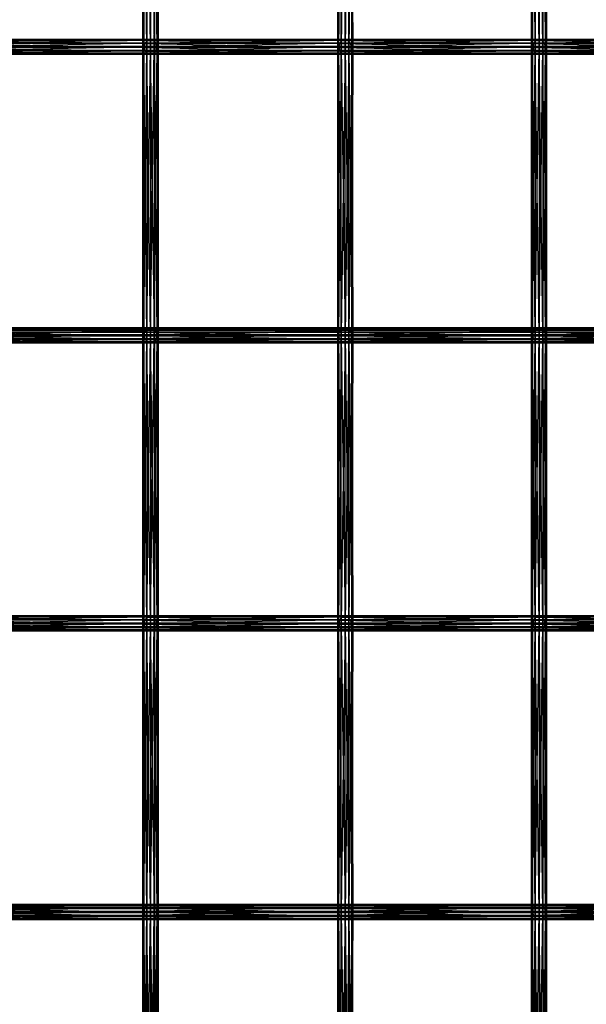
# Model space of a CAD drawing. Units: millimetres. Extents: x -298 to 2507, y -1378 to 2396.
# Drawn here: x 1258 to 1408, y -445 to -186 of the extents above; entities that cross this region are included whole.
import ezdxf

# ---------------------------------------------------------------- set-up
doc = ezdxf.new("R2010")
doc.units = ezdxf.units.MM
doc.header["$MEASUREMENT"] = 0

# ---------------------------------------------------------------- blocks, each defined once
blk = doc.blocks.new('New Object 1(26)')
at = {"linetype": 'Continuous', "ltscale": 1000}
for p, q in [((226.16, -762.16), (225.89, -686.31)), ((225.89, -762.16), (225.89, -686.31)), ((225.89, -762.16), (226.15, -686.31)), ((226.15, -686.31), (226.15, -762.16)), ((226.15, -762.16), (226.88, -686.31)), ((226.16, -686.31), (226.16, -762.16)), ((226.89, -762.16), (226.16, -686.31)), ((226.88, -686.31), (226.88, -762.16)), ((226.88, -762.16), (227.88, -686.31)), ((226.89, -686.31), (226.89, -762.16)), ((227.89, -762.16), (226.89, -686.31)), ((227.88, -686.31), (227.88, -762.16)), ((227.88, -762.16), (228.88, -686.31)), ((227.89, -686.31), (227.89, -762.16)), ((228.89, -762.16), (227.89, -686.31)), ((228.88, -686.31), (228.88, -762.16)), ((228.88, -762.16), (229.62, -686.31)), ((228.89, -686.31), (228.89, -762.16)), ((229.62, -762.16), (228.89, -686.31)), ((229.62, -686.31), (229.62, -762.16)), ((229.89, -762.16), (229.62, -686.31)), ((229.62, -686.31), (229.62, -762.16)), ((229.62, -762.16), (229.89, -686.31)), ((229.89, -686.31), (229.89, -762.16)), ((277.37, -686.31), (277.1, -762.16)), ((277.1, -686.31), (277.1, -762.16)), ((277.1, -686.31), (277.36, -762.16)), ((277.36, -762.16), (277.36, -686.31)), ((277.36, -686.31), (278.09, -762.16)), ((277.37, -762.16), (277.37, -686.31)), ((278.1, -686.31), (277.37, -762.16)), ((278.09, -762.16), (278.09, -686.31)), ((278.09, -686.31), (279.09, -762.16)), ((278.1, -762.16), (278.1, -686.31)), ((279.1, -686.31), (278.1, -762.16)), ((279.09, -762.16), (279.09, -686.31)), ((279.09, -686.31), (280.09, -762.16)), ((279.1, -762.16), (279.1, -686.31)), ((280.1, -686.31), (279.1, -762.16)), ((280.09, -762.16), (280.09, -686.31)), ((280.09, -686.31), (280.83, -762.16)), ((280.1, -762.16), (280.1, -686.31)), ((280.83, -686.31), (280.1, -762.16)), ((280.83, -762.16), (280.83, -686.31)), ((281.1, -686.31), (280.83, -762.16)), ((280.83, -762.16), (280.83, -686.31)), ((280.83, -686.31), (281.1, -762.16)), ((281.1, -762.16), (281.1, -686.31)), ((328.4, -762.16), (328.13, -686.31)), ((328.13, -762.16), (328.13, -686.31)), ((328.13, -762.16), (328.4, -686.31)), ((328.4, -686.31), (328.4, -762.16)), ((329.15, -762.16), (328.4, -686.31)), ((328.4, -686.31), (328.4, -762.16)), ((328.4, -762.16), (329.14, -686.31)), ((329.14, -686.31), (329.14, -762.16)), ((329.14, -762.16), (330.14, -686.31)), ((329.15, -686.31), (329.15, -762.16)), ((330.15, -762.16), (329.15, -686.31)), ((330.14, -686.31), (330.14, -762.16)), ((330.14, -762.16), (331.14, -686.31)), ((330.15, -686.31), (330.15, -762.16)), ((331.15, -762.16), (330.15, -686.31)), ((331.14, -686.31), (331.14, -762.16)), ((331.14, -762.16), (331.87, -686.31)), ((331.15, -686.31), (331.15, -762.16)), ((331.88, -762.16), (331.15, -686.31)), ((331.87, -686.31), (331.87, -762.16)), ((331.87, -762.16), (332.14, -686.31)), ((331.88, -686.31), (331.88, -762.16)), ((332.14, -762.16), (331.88, -686.31)), ((332.14, -686.31), (332.14, -762.16)), ((226.4, -761.27), (175.07, -761.27)), ((175.07, -761.27), (226.24, -762.3)), ((226.97, -760.49), (175.63, -760.49)), ((175.63, -760.49), (226.4, -761.27)), ((227.78, -760.16), (176.44, -760.16)), ((176.44, -760.16), (226.97, -760.49)), ((177.28, -760.36), (227.78, -760.16)), ((228.62, -760.36), (177.28, -760.36)), ((177.93, -761.05), (228.62, -760.36)), ((177.93, -761.05), (229.26, -761.05)), ((178.2, -762.03), (229.26, -761.05)), ((226.4, -761.27), (226.24, -762.3)), ((226.97, -760.49), (226.4, -761.27)), ((277.61, -761.27), (226.4, -761.27)), ((226.4, -761.27), (277.44, -762.3)), ((227.78, -760.16), (226.97, -760.49)), ((278.18, -760.49), (226.97, -760.49)), ((226.97, -760.49), (277.61, -761.27)), ((278.99, -760.16), (227.78, -760.16)), ((227.78, -760.16), (278.18, -760.49)), ((228.62, -760.36), (227.78, -760.16)), ((228.62, -760.36), (278.99, -760.16)), ((279.83, -760.36), (228.62, -760.36)), ((229.26, -761.05), (228.62, -760.36)), ((229.26, -761.05), (279.83, -760.36)), ((229.54, -762.03), (229.26, -761.05)), ((229.26, -761.05), (280.47, -761.05)), ((229.54, -762.03), (280.47, -761.05)), ((277.61, -761.27), (277.44, -762.3)), ((278.18, -760.49), (277.61, -761.27)), ((328.66, -761.27), (277.61, -761.27)), ((277.61, -761.27), (328.49, -762.3)), ((278.99, -760.16), (278.18, -760.49)), ((329.22, -760.49), (278.18, -760.49)), ((278.18, -760.49), (328.66, -761.27)), ((330.03, -760.16), (278.99, -760.16)), ((278.99, -760.16), (329.22, -760.49)), ((279.83, -760.36), (278.99, -760.16)), ((279.83, -760.36), (330.03, -760.16)), ((330.88, -760.36), (279.83, -760.36)), ((280.47, -761.05), (279.83, -760.36)), ((280.47, -761.05), (330.88, -760.36)), ((280.75, -762.03), (280.47, -761.05)), ((280.47, -761.05), (331.52, -761.05)), ((280.75, -762.03), (331.52, -761.05)), ((328.66, -761.27), (328.49, -762.3)), ((329.22, -760.49), (328.66, -761.27)), ((379.51, -761.27), (328.66, -761.27)), ((328.66, -761.27), (379.34, -762.3)), ((330.03, -760.16), (329.22, -760.49)), ((380.08, -760.49), (329.22, -760.49)), ((329.22, -760.49), (379.51, -761.27)), ((380.89, -760.16), (330.03, -760.16)), ((330.03, -760.16), (380.08, -760.49)), ((330.88, -760.36), (330.03, -760.16)), ((330.88, -760.36), (380.89, -760.16)), ((381.73, -760.36), (330.88, -760.36)), ((331.52, -761.05), (330.88, -760.36)), ((331.52, -761.05), (381.73, -760.36)), ((331.8, -762.03), (331.52, -761.05)), ((331.52, -761.05), (382.37, -761.05)), ((331.8, -762.03), (382.37, -761.05)), ((226.24, -762.3), (174.9, -762.3)), ((174.9, -762.3), (226.51, -763.28)), ((226.51, -763.28), (175.18, -763.28)), ((175.18, -763.28), (227.16, -763.96)), ((227.16, -763.96), (175.82, -763.96)), ((175.82, -763.96), (227.99, -764.16)), ((176.66, -764.16), (228.8, -763.83)), ((227.99, -764.16), (176.66, -764.16)), ((177.47, -763.83), (229.37, -763.05)), ((228.8, -763.83), (177.47, -763.83)), ((178.03, -763.05), (229.54, -762.03)), ((229.37, -763.05), (178.03, -763.05)), ((229.54, -762.03), (178.2, -762.03)), ((226.16, -762.16), (225.89, -762.16)), ((225.89, -762.16), (226.15, -762.16)), ((226.16, -838.02), (225.89, -762.16)), ((225.89, -838.02), (225.89, -762.16)), ((225.89, -838.02), (226.15, -762.16)), ((226.15, -762.16), (226.88, -762.16)), ((226.15, -762.16), (226.15, -838.02)), ((226.15, -838.02), (226.88, -762.16)), ((226.89, -762.16), (226.16, -762.16)), ((226.16, -762.16), (226.16, -838.02)), ((226.89, -838.02), (226.16, -762.16)), ((277.44, -762.3), (226.24, -762.3)), ((226.24, -762.3), (277.72, -763.28)), ((226.24, -762.3), (226.51, -763.28)), ((277.72, -763.28), (226.51, -763.28)), ((226.51, -763.28), (278.36, -763.96)), ((226.51, -763.28), (227.16, -763.96)), ((226.88, -762.16), (227.88, -762.16)), ((226.88, -762.16), (226.88, -838.02)), ((226.88, -838.02), (227.88, -762.16)), ((227.89, -762.16), (226.89, -762.16)), ((226.89, -762.16), (226.89, -838.02)), ((227.89, -838.02), (226.89, -762.16)), ((278.36, -763.96), (227.16, -763.96)), ((227.16, -763.96), (279.2, -764.16)), ((227.16, -763.96), (227.99, -764.16)), ((227.88, -762.16), (228.88, -762.16)), ((227.88, -762.16), (227.88, -838.02)), ((227.88, -838.02), (228.88, -762.16)), ((228.89, -762.16), (227.89, -762.16)), ((227.89, -762.16), (227.89, -838.02)), ((228.89, -838.02), (227.89, -762.16)), ((227.99, -764.16), (280.01, -763.83)), ((227.99, -764.16), (228.8, -763.83)), ((279.2, -764.16), (227.99, -764.16)), ((228.8, -763.83), (280.58, -763.05)), ((228.8, -763.83), (229.37, -763.05)), ((280.01, -763.83), (228.8, -763.83)), ((228.88, -762.16), (229.62, -762.16)), ((228.88, -762.16), (228.88, -838.02)), ((228.88, -838.02), (229.62, -762.16)), ((229.62, -762.16), (228.89, -762.16)), ((228.89, -762.16), (228.89, -838.02)), ((229.62, -838.02), (228.89, -762.16)), ((229.37, -763.05), (280.75, -762.03)), ((229.37, -763.05), (229.54, -762.03)), ((280.58, -763.05), (229.37, -763.05)), ((280.75, -762.03), (229.54, -762.03)), ((229.89, -762.16), (229.62, -762.16)), ((229.62, -762.16), (229.89, -762.16)), ((229.62, -762.16), (229.62, -838.02)), ((229.89, -838.02), (229.62, -762.16)), ((229.62, -762.16), (229.62, -838.02)), ((229.62, -838.02), (229.89, -762.16)), ((229.89, -762.16), (229.89, -838.02)), ((277.37, -762.16), (277.1, -838.02)), ((277.37, -762.16), (277.1, -762.16)), ((277.1, -762.16), (277.1, -838.02)), ((277.1, -762.16), (277.36, -838.02)), ((277.1, -762.16), (277.36, -762.16)), ((277.36, -838.02), (277.36, -762.16)), ((277.36, -762.16), (278.09, -838.02)), ((277.36, -762.16), (278.09, -762.16)), ((277.37, -838.02), (277.37, -762.16)), ((278.1, -762.16), (277.37, -838.02)), ((278.1, -762.16), (277.37, -762.16)), ((328.49, -762.3), (277.44, -762.3)), ((277.44, -762.3), (328.77, -763.28)), ((277.44, -762.3), (277.72, -763.28)), ((328.77, -763.28), (277.72, -763.28)), ((277.72, -763.28), (329.41, -763.96)), ((277.72, -763.28), (278.36, -763.96)), ((278.09, -838.02), (278.09, -762.16)), ((278.09, -762.16), (279.09, -838.02)), ((278.09, -762.16), (279.09, -762.16)), ((278.1, -838.02), (278.1, -762.16)), ((279.1, -762.16), (278.1, -838.02)), ((279.1, -762.16), (278.1, -762.16)), ((329.41, -763.96), (278.36, -763.96)), ((278.36, -763.96), (330.25, -764.16)), ((278.36, -763.96), (279.2, -764.16)), ((279.09, -838.02), (279.09, -762.16)), ((279.09, -762.16), (280.09, -838.02)), ((279.09, -762.16), (280.09, -762.16)), ((279.1, -838.02), (279.1, -762.16)), ((280.1, -762.16), (279.1, -838.02)), ((280.1, -762.16), (279.1, -762.16)), ((279.2, -764.16), (331.06, -763.83)), ((279.2, -764.16), (280.01, -763.83)), ((330.25, -764.16), (279.2, -764.16)), ((280.01, -763.83), (331.63, -763.05)), ((280.01, -763.83), (280.58, -763.05)), ((331.06, -763.83), (280.01, -763.83)), ((280.09, -838.02), (280.09, -762.16)), ((280.09, -762.16), (280.83, -838.02)), ((280.09, -762.16), (280.83, -762.16)), ((280.1, -838.02), (280.1, -762.16)), ((280.83, -762.16), (280.1, -838.02)), ((280.83, -762.16), (280.1, -762.16)), ((280.58, -763.05), (331.8, -762.03)), ((280.58, -763.05), (280.75, -762.03)), ((331.63, -763.05), (280.58, -763.05)), ((331.8, -762.03), (280.75, -762.03)), ((280.83, -838.02), (280.83, -762.16)), ((281.1, -762.16), (280.83, -838.02)), ((281.1, -762.16), (280.83, -762.16)), ((280.83, -838.02), (280.83, -762.16)), ((280.83, -762.16), (281.1, -838.02)), ((280.83, -762.16), (281.1, -762.16)), ((281.1, -838.02), (281.1, -762.16)), ((328.4, -762.16), (328.13, -762.16)), ((328.13, -762.16), (328.4, -762.16)), ((328.4, -838.02), (328.13, -762.16)), ((328.13, -838.02), (328.13, -762.16)), ((328.13, -838.02), (328.4, -762.16)), ((329.15, -762.16), (328.4, -762.16)), ((328.4, -762.16), (329.14, -762.16)), ((328.4, -762.16), (328.4, -838.02)), ((329.15, -838.02), (328.4, -762.16)), ((328.4, -762.16), (328.4, -838.02)), ((328.4, -838.02), (329.14, -762.16)), ((379.34, -762.3), (328.49, -762.3)), ((328.49, -762.3), (379.62, -763.28)), ((328.49, -762.3), (328.77, -763.28)), ((379.62, -763.28), (328.77, -763.28)), ((328.77, -763.28), (380.26, -763.96)), ((328.77, -763.28), (329.41, -763.96)), ((329.14, -762.16), (330.14, -762.16)), ((329.14, -762.16), (329.14, -838.02)), ((329.14, -838.02), (330.14, -762.16)), ((330.15, -762.16), (329.15, -762.16)), ((329.15, -762.16), (329.15, -838.02)), ((330.15, -838.02), (329.15, -762.16)), ((380.26, -763.96), (329.41, -763.96)), ((329.41, -763.96), (381.11, -764.16)), ((329.41, -763.96), (330.25, -764.16)), ((330.14, -762.16), (331.14, -762.16)), ((330.14, -762.16), (330.14, -838.02)), ((330.14, -838.02), (331.14, -762.16)), ((331.15, -762.16), (330.15, -762.16)), ((330.15, -762.16), (330.15, -838.02)), ((331.15, -838.02), (330.15, -762.16)), ((330.25, -764.16), (381.92, -763.83)), ((330.25, -764.16), (331.06, -763.83)), ((381.11, -764.16), (330.25, -764.16)), ((331.06, -763.83), (382.48, -763.05)), ((331.06, -763.83), (331.63, -763.05)), ((381.92, -763.83), (331.06, -763.83)), ((331.14, -762.16), (331.87, -762.16)), ((331.14, -762.16), (331.14, -838.02)), ((331.14, -838.02), (331.87, -762.16)), ((331.88, -762.16), (331.15, -762.16)), ((331.15, -762.16), (331.15, -838.02)), ((331.88, -838.02), (331.15, -762.16)), ((331.63, -763.05), (382.65, -762.03)), ((331.63, -763.05), (331.8, -762.03)), ((382.48, -763.05), (331.63, -763.05)), ((382.65, -762.03), (331.8, -762.03)), ((331.87, -762.16), (332.14, -762.16)), ((331.87, -762.16), (331.87, -838.02)), ((331.87, -838.02), (332.14, -762.16)), ((332.14, -762.16), (331.88, -762.16)), ((331.88, -762.16), (331.88, -838.02)), ((332.14, -838.02), (331.88, -762.16)), ((332.14, -762.16), (332.14, -838.02)), ((175.61, -836.38), (226.94, -836.38)), ((226.39, -837.17), (175.61, -836.38)), ((176.41, -836.01), (227.75, -836.01)), ((226.94, -836.38), (176.41, -836.01)), ((227.75, -836.01), (177.25, -836.2)), ((177.25, -836.2), (228.59, -836.2)), ((228.59, -836.2), (177.91, -836.87)), ((226.39, -837.17), (226.94, -836.38)), ((226.94, -836.38), (227.75, -836.01)), ((226.94, -836.38), (278.15, -836.38)), ((277.6, -837.17), (226.94, -836.38)), ((227.75, -836.01), (228.59, -836.2)), ((227.75, -836.01), (278.95, -836.01)), ((278.15, -836.38), (227.75, -836.01)), ((278.95, -836.01), (228.59, -836.2)), ((228.59, -836.2), (229.24, -836.87)), ((228.59, -836.2), (279.8, -836.2)), ((279.8, -836.2), (229.24, -836.87)), ((277.6, -837.17), (278.15, -836.38)), ((278.15, -836.38), (278.95, -836.01)), ((278.15, -836.38), (329.2, -836.38)), ((328.65, -837.17), (278.15, -836.38)), ((278.95, -836.01), (279.8, -836.2)), ((278.95, -836.01), (330, -836.01)), ((329.2, -836.38), (278.95, -836.01)), ((330, -836.01), (279.8, -836.2)), ((279.8, -836.2), (280.45, -836.87)), ((279.8, -836.2), (330.85, -836.2)), ((330.85, -836.2), (280.45, -836.87)), ((328.65, -837.17), (329.2, -836.38)), ((329.2, -836.38), (330, -836.01)), ((329.2, -836.38), (380.05, -836.38)), ((379.5, -837.17), (329.2, -836.38)), ((330, -836.01), (330.85, -836.2)), ((330, -836.01), (380.86, -836.01)), ((380.05, -836.38), (330, -836.01)), ((380.86, -836.01), (330.85, -836.2)), ((330.85, -836.2), (331.5, -836.87)), ((330.85, -836.2), (381.7, -836.2)), ((381.7, -836.2), (331.5, -836.87)), ((174.91, -838.19), (226.24, -838.19)), ((226.53, -839.16), (174.91, -838.19)), ((175.06, -837.17), (226.39, -837.17)), ((226.24, -838.19), (175.06, -837.17)), ((175.2, -839.16), (226.53, -839.16)), ((227.19, -839.83), (175.2, -839.16)), ((229.38, -838.87), (177.5, -839.66)), ((229.24, -836.87), (177.91, -836.87)), ((229.53, -837.85), (178.05, -838.87)), ((178.05, -838.87), (229.38, -838.87)), ((229.24, -836.87), (178.2, -837.85)), ((178.2, -837.85), (229.53, -837.85)), ((226.16, -838.02), (225.89, -838.02)), ((225.89, -838.02), (226.15, -838.02)), ((226.16, -913.87), (225.89, -838.02)), ((225.89, -913.87), (225.89, -838.02)), ((225.89, -913.87), (226.15, -838.02)), ((226.15, -838.02), (226.88, -838.02)), ((226.15, -838.02), (226.15, -913.87)), ((226.15, -913.87), (226.88, -838.02)), ((226.89, -838.02), (226.16, -838.02)), ((226.16, -838.02), (226.16, -913.87)), ((226.89, -913.87), (226.16, -838.02)), ((226.24, -838.19), (226.39, -837.17)), ((226.53, -839.16), (226.24, -838.19)), ((226.24, -838.19), (277.45, -838.19)), ((277.74, -839.16), (226.24, -838.19)), ((226.39, -837.17), (277.6, -837.17)), ((277.45, -838.19), (226.39, -837.17)), ((227.19, -839.83), (226.53, -839.16)), ((226.53, -839.16), (277.74, -839.16)), ((278.39, -839.83), (226.53, -839.16)), ((226.88, -838.02), (227.88, -838.02)), ((226.88, -838.02), (226.88, -913.87)), ((226.88, -913.87), (227.88, -838.02)), ((227.89, -838.02), (226.89, -838.02)), ((226.89, -838.02), (226.89, -913.87)), ((227.89, -913.87), (226.89, -838.02)), ((227.88, -838.02), (228.88, -838.02)), ((227.88, -838.02), (227.88, -913.87)), ((227.88, -913.87), (228.88, -838.02)), ((228.89, -838.02), (227.89, -838.02)), ((227.89, -838.02), (227.89, -913.87)), ((228.89, -913.87), (227.89, -838.02)), ((229.38, -838.87), (228.83, -839.66)), ((280.59, -838.87), (228.83, -839.66)), ((228.88, -838.02), (229.62, -838.02)), ((228.88, -838.02), (228.88, -913.87)), ((228.88, -913.87), (229.62, -838.02)), ((229.62, -838.02), (228.89, -838.02)), ((228.89, -838.02), (228.89, -913.87)), ((229.62, -913.87), (228.89, -838.02)), ((229.24, -836.87), (229.53, -837.85)), ((280.45, -836.87), (229.24, -836.87)), ((229.53, -837.85), (229.38, -838.87)), ((280.74, -837.85), (229.38, -838.87)), ((229.38, -838.87), (280.59, -838.87)), ((280.45, -836.87), (229.53, -837.85)), ((229.53, -837.85), (280.74, -837.85)), ((229.89, -838.02), (229.62, -838.02)), ((229.62, -838.02), (229.89, -838.02)), ((229.62, -838.02), (229.62, -913.87)), ((229.89, -913.87), (229.62, -838.02)), ((229.62, -838.02), (229.62, -913.87)), ((229.62, -913.87), (229.89, -838.02)), ((229.89, -838.02), (229.89, -913.87)), ((277.37, -838.02), (277.1, -913.87)), ((277.37, -838.02), (277.1, -838.02)), ((277.1, -838.02), (277.1, -913.87)), ((277.1, -838.02), (277.36, -913.87)), ((277.1, -838.02), (277.36, -838.02)), ((277.36, -913.87), (277.36, -838.02)), ((277.36, -838.02), (278.09, -913.87)), ((277.36, -838.02), (278.09, -838.02)), ((277.37, -913.87), (277.37, -838.02)), ((278.1, -838.02), (277.37, -913.87)), ((278.1, -838.02), (277.37, -838.02)), ((277.45, -838.19), (277.6, -837.17)), ((277.74, -839.16), (277.45, -838.19)), ((277.45, -838.19), (328.49, -838.19)), ((328.79, -839.16), (277.45, -838.19)), ((277.6, -837.17), (328.65, -837.17)), ((328.49, -838.19), (277.6, -837.17)), ((278.39, -839.83), (277.74, -839.16)), ((277.74, -839.16), (328.79, -839.16)), ((329.44, -839.83), (277.74, -839.16)), ((278.09, -913.87), (278.09, -838.02)), ((278.09, -838.02), (279.09, -913.87)), ((278.09, -838.02), (279.09, -838.02)), ((278.1, -913.87), (278.1, -838.02)), ((279.1, -838.02), (278.1, -913.87)), ((279.1, -838.02), (278.1, -838.02)), ((279.09, -913.87), (279.09, -838.02)), ((279.09, -838.02), (280.09, -913.87)), ((279.09, -838.02), (280.09, -838.02)), ((279.1, -913.87), (279.1, -838.02)), ((280.1, -838.02), (279.1, -913.87)), ((280.1, -838.02), (279.1, -838.02)), ((280.59, -838.87), (280.04, -839.66)), ((331.64, -838.87), (280.04, -839.66)), ((280.09, -913.87), (280.09, -838.02)), ((280.09, -838.02), (280.83, -913.87)), ((280.09, -838.02), (280.83, -838.02)), ((280.1, -913.87), (280.1, -838.02)), ((280.83, -838.02), (280.1, -913.87)), ((280.83, -838.02), (280.1, -838.02)), ((280.45, -836.87), (280.74, -837.85)), ((331.5, -836.87), (280.45, -836.87)), ((280.74, -837.85), (280.59, -838.87)), ((331.79, -837.85), (280.59, -838.87)), ((280.59, -838.87), (331.64, -838.87)), ((331.5, -836.87), (280.74, -837.85)), ((280.74, -837.85), (331.79, -837.85)), ((280.83, -913.87), (280.83, -838.02)), ((281.1, -838.02), (280.83, -913.87)), ((281.1, -838.02), (280.83, -838.02)), ((280.83, -913.87), (280.83, -838.02)), ((280.83, -838.02), (281.1, -913.87)), ((280.83, -838.02), (281.1, -838.02)), ((281.1, -913.87), (281.1, -838.02)), ((328.4, -838.02), (328.13, -838.02)), ((328.13, -838.02), (328.4, -838.02)), ((328.4, -913.87), (328.13, -838.02)), ((328.13, -913.87), (328.13, -838.02)), ((328.13, -913.87), (328.4, -838.02)), ((329.15, -838.02), (328.4, -838.02)), ((328.4, -838.02), (329.14, -838.02)), ((328.4, -838.02), (328.4, -913.87)), ((329.15, -913.87), (328.4, -838.02)), ((328.4, -838.02), (328.4, -913.87)), ((328.4, -913.87), (329.14, -838.02)), ((328.49, -838.19), (328.65, -837.17)), ((328.79, -839.16), (328.49, -838.19)), ((328.49, -838.19), (379.35, -838.19)), ((379.64, -839.16), (328.49, -838.19)), ((328.65, -837.17), (379.5, -837.17)), ((379.35, -838.19), (328.65, -837.17)), ((329.44, -839.83), (328.79, -839.16)), ((328.79, -839.16), (379.64, -839.16)), ((380.29, -839.83), (328.79, -839.16)), ((329.14, -838.02), (330.14, -838.02)), ((329.14, -838.02), (329.14, -913.87)), ((329.14, -913.87), (330.14, -838.02)), ((330.15, -838.02), (329.15, -838.02)), ((329.15, -838.02), (329.15, -913.87)), ((330.15, -913.87), (329.15, -838.02)), ((330.14, -838.02), (331.14, -838.02)), ((330.14, -838.02), (330.14, -913.87)), ((330.14, -913.87), (331.14, -838.02)), ((331.15, -838.02), (330.15, -838.02)), ((330.15, -838.02), (330.15, -913.87)), ((331.15, -913.87), (330.15, -838.02)), ((331.64, -838.87), (331.09, -839.66)), ((382.5, -838.87), (331.09, -839.66)), ((331.14, -838.02), (331.87, -838.02)), ((331.14, -838.02), (331.14, -913.87)), ((331.14, -913.87), (331.87, -838.02)), ((331.88, -838.02), (331.15, -838.02)), ((331.15, -838.02), (331.15, -913.87)), ((331.88, -913.87), (331.15, -838.02)), ((331.5, -836.87), (331.79, -837.85)), ((382.36, -836.87), (331.5, -836.87)), ((331.79, -837.85), (331.64, -838.87)), ((382.65, -837.85), (331.64, -838.87)), ((331.64, -838.87), (382.5, -838.87)), ((382.36, -836.87), (331.79, -837.85)), ((331.79, -837.85), (382.65, -837.85)), ((331.87, -838.02), (332.14, -838.02)), ((331.87, -838.02), (331.87, -913.87)), ((331.87, -913.87), (332.14, -838.02)), ((332.14, -838.02), (331.88, -838.02)), ((331.88, -838.02), (331.88, -913.87)), ((332.14, -913.87), (331.88, -838.02)), ((332.14, -838.02), (332.14, -913.87)), ((175.85, -839.83), (227.19, -839.83)), ((228.03, -840.01), (175.85, -839.83)), ((228.83, -839.66), (176.69, -840.01)), ((176.69, -840.01), (228.03, -840.01)), ((177.5, -839.66), (228.83, -839.66)), ((228.03, -840.01), (227.19, -839.83)), ((227.19, -839.83), (278.39, -839.83)), ((279.24, -840.01), (227.19, -839.83)), ((228.83, -839.66), (228.03, -840.01)), ((280.04, -839.66), (228.03, -840.01)), ((228.03, -840.01), (279.24, -840.01)), ((228.83, -839.66), (280.04, -839.66)), ((279.24, -840.01), (278.39, -839.83)), ((278.39, -839.83), (329.44, -839.83)), ((330.28, -840.01), (278.39, -839.83)), ((280.04, -839.66), (279.24, -840.01)), ((331.09, -839.66), (279.24, -840.01)), ((279.24, -840.01), (330.28, -840.01)), ((280.04, -839.66), (331.09, -839.66)), ((330.28, -840.01), (329.44, -839.83)), ((329.44, -839.83), (380.29, -839.83)), ((381.14, -840.01), (329.44, -839.83)), ((331.09, -839.66), (330.28, -840.01)), ((381.94, -839.66), (330.28, -840.01)), ((330.28, -840.01), (381.14, -840.01)), ((331.09, -839.66), (381.94, -839.66)), ((227.78, -911.87), (176.44, -911.87)), ((176.44, -911.87), (226.97, -912.2)), ((177.28, -912.07), (227.78, -911.87)), ((227.78, -911.87), (226.97, -912.2)), ((278.99, -911.87), (227.78, -911.87)), ((227.78, -911.87), (278.18, -912.2)), ((228.62, -912.07), (227.78, -911.87)), ((228.62, -912.07), (278.99, -911.87)), ((278.99, -911.87), (278.18, -912.2)), ((330.03, -911.87), (278.99, -911.87)), ((278.99, -911.87), (329.22, -912.2)), ((279.83, -912.07), (278.99, -911.87)), ((279.83, -912.07), (330.03, -911.87)), ((330.03, -911.87), (329.22, -912.2)), ((380.89, -911.87), (330.03, -911.87)), ((330.03, -911.87), (380.08, -912.2)), ((330.88, -912.07), (330.03, -911.87)), ((330.88, -912.07), (380.89, -911.87)), ((226.24, -914), (174.9, -914)), ((174.9, -914), (226.51, -914.98)), ((226.4, -912.98), (175.07, -912.98)), ((175.07, -912.98), (226.24, -914)), ((226.97, -912.2), (175.63, -912.2)), ((175.63, -912.2), (226.4, -912.98)), ((228.62, -912.07), (177.28, -912.07)), ((177.93, -912.76), (228.62, -912.07)), ((177.93, -912.76), (229.26, -912.76)), ((178.03, -914.75), (229.54, -913.74)), ((178.2, -913.74), (229.26, -912.76)), ((229.54, -913.74), (178.2, -913.74)), ((226.16, -913.87), (225.89, -913.87)), ((225.89, -913.87), (226.15, -913.87)), ((226.16, -989.72), (225.89, -913.87)), ((225.89, -989.72), (225.89, -913.87)), ((225.89, -989.72), (226.15, -913.87)), ((226.15, -913.87), (226.88, -913.87)), ((226.15, -913.87), (226.15, -989.72)), ((226.15, -989.72), (226.88, -913.87)), ((226.89, -913.87), (226.16, -913.87)), ((226.16, -913.87), (226.16, -989.72)), ((226.89, -989.72), (226.16, -913.87)), ((226.4, -912.98), (226.24, -914)), ((277.44, -914), (226.24, -914)), ((226.24, -914), (277.72, -914.98)), ((226.24, -914), (226.51, -914.98)), ((226.97, -912.2), (226.4, -912.98)), ((277.61, -912.98), (226.4, -912.98)), ((226.4, -912.98), (277.44, -914)), ((226.88, -913.87), (227.88, -913.87)), ((226.88, -913.87), (226.88, -989.72)), ((226.88, -989.72), (227.88, -913.87)), ((227.89, -913.87), (226.89, -913.87)), ((226.89, -913.87), (226.89, -989.72)), ((227.89, -989.72), (226.89, -913.87)), ((278.18, -912.2), (226.97, -912.2)), ((226.97, -912.2), (277.61, -912.98)), ((227.88, -913.87), (228.88, -913.87)), ((227.88, -913.87), (227.88, -989.72)), ((227.88, -989.72), (228.88, -913.87)), ((228.89, -913.87), (227.89, -913.87)), ((227.89, -913.87), (227.89, -989.72)), ((228.89, -989.72), (227.89, -913.87)), ((279.83, -912.07), (228.62, -912.07)), ((229.26, -912.76), (228.62, -912.07)), ((228.88, -913.87), (229.62, -913.87)), ((228.88, -913.87), (228.88, -989.72)), ((228.88, -989.72), (229.62, -913.87)), ((229.62, -913.87), (228.89, -913.87)), ((228.89, -913.87), (228.89, -989.72)), ((229.62, -989.72), (228.89, -913.87)), ((229.26, -912.76), (279.83, -912.07)), ((229.54, -913.74), (229.26, -912.76)), ((229.26, -912.76), (280.47, -912.76)), ((229.37, -914.75), (280.75, -913.74)), ((229.37, -914.75), (229.54, -913.74)), ((229.54, -913.74), (280.47, -912.76)), ((280.75, -913.74), (229.54, -913.74)), ((229.89, -913.87), (229.62, -913.87)), ((229.62, -913.87), (229.89, -913.87)), ((229.62, -913.87), (229.62, -989.72)), ((229.89, -989.72), (229.62, -913.87)), ((229.62, -913.87), (229.62, -989.72)), ((229.62, -989.72), (229.89, -913.87)), ((229.89, -913.87), (229.89, -989.72)), ((277.37, -913.87), (277.1, -989.72)), ((277.37, -913.87), (277.1, -913.87)), ((277.1, -913.87), (277.1, -989.72)), ((277.1, -913.87), (277.36, -989.72)), ((277.1, -913.87), (277.36, -913.87)), ((277.36, -989.72), (277.36, -913.87)), ((277.36, -913.87), (278.09, -989.72)), ((277.36, -913.87), (278.09, -913.87)), ((277.37, -989.72), (277.37, -913.87)), ((278.1, -913.87), (277.37, -989.72)), ((278.1, -913.87), (277.37, -913.87)), ((277.61, -912.98), (277.44, -914)), ((328.49, -914), (277.44, -914)), ((277.44, -914), (328.77, -914.98)), ((277.44, -914), (277.72, -914.98)), ((278.18, -912.2), (277.61, -912.98)), ((328.66, -912.98), (277.61, -912.98)), ((277.61, -912.98), (328.49, -914)), ((278.09, -989.72), (278.09, -913.87)), ((278.09, -913.87), (279.09, -989.72)), ((278.09, -913.87), (279.09, -913.87)), ((278.1, -989.72), (278.1, -913.87)), ((279.1, -913.87), (278.1, -989.72)), ((279.1, -913.87), (278.1, -913.87)), ((329.22, -912.2), (278.18, -912.2)), ((278.18, -912.2), (328.66, -912.98)), ((279.09, -989.72), (279.09, -913.87)), ((279.09, -913.87), (280.09, -989.72)), ((279.09, -913.87), (280.09, -913.87)), ((279.1, -989.72), (279.1, -913.87)), ((280.1, -913.87), (279.1, -989.72)), ((280.1, -913.87), (279.1, -913.87)), ((330.88, -912.07), (279.83, -912.07)), ((280.47, -912.76), (279.83, -912.07)), ((280.09, -989.72), (280.09, -913.87)), ((280.09, -913.87), (280.83, -989.72)), ((280.09, -913.87), (280.83, -913.87)), ((280.1, -989.72), (280.1, -913.87)), ((280.83, -913.87), (280.1, -989.72)), ((280.83, -913.87), (280.1, -913.87)), ((280.47, -912.76), (330.88, -912.07)), ((280.75, -913.74), (280.47, -912.76)), ((280.47, -912.76), (331.52, -912.76)), ((280.58, -914.75), (331.79, -913.74)), ((280.58, -914.75), (280.75, -913.74)), ((280.75, -913.74), (331.52, -912.76)), ((331.79, -913.74), (280.75, -913.74)), ((280.83, -989.72), (280.83, -913.87)), ((281.1, -913.87), (280.83, -989.72)), ((281.1, -913.87), (280.83, -913.87)), ((280.83, -989.72), (280.83, -913.87)), ((280.83, -913.87), (281.1, -989.72)), ((280.83, -913.87), (281.1, -913.87)), ((281.1, -989.72), (281.1, -913.87)), ((328.4, -913.87), (328.13, -913.87)), ((328.13, -913.87), (328.4, -913.87)), ((328.4, -989.72), (328.13, -913.87)), ((328.13, -989.72), (328.13, -913.87)), ((328.13, -989.72), (328.4, -913.87)), ((329.15, -913.87), (328.4, -913.87)), ((328.4, -913.87), (329.14, -913.87)), ((328.4, -913.87), (328.4, -989.72)), ((329.15, -989.72), (328.4, -913.87)), ((328.4, -913.87), (328.4, -989.72)), ((328.4, -989.72), (329.14, -913.87)), ((328.66, -912.98), (328.49, -914)), ((379.34, -914), (328.49, -914)), ((328.49, -914), (379.62, -914.98)), ((328.49, -914), (328.77, -914.98)), ((329.22, -912.2), (328.66, -912.98)), ((379.51, -912.98), (328.66, -912.98)), ((328.66, -912.98), (379.34, -914)), ((329.14, -913.87), (330.14, -913.87)), ((329.14, -913.87), (329.14, -989.72)), ((329.14, -989.72), (330.14, -913.87)), ((330.15, -913.87), (329.15, -913.87)), ((329.15, -913.87), (329.15, -989.72)), ((330.15, -989.72), (329.15, -913.87)), ((380.08, -912.2), (329.22, -912.2)), ((329.22, -912.2), (379.51, -912.98)), ((330.14, -913.87), (331.14, -913.87)), ((330.14, -913.87), (330.14, -989.72)), ((330.14, -989.72), (331.14, -913.87)), ((331.15, -913.87), (330.15, -913.87)), ((330.15, -913.87), (330.15, -989.72)), ((331.15, -989.72), (330.15, -913.87)), ((381.73, -912.07), (330.88, -912.07)), ((331.52, -912.76), (330.88, -912.07)), ((331.14, -913.87), (331.87, -913.87)), ((331.14, -913.87), (331.14, -989.72)), ((331.14, -989.72), (331.87, -913.87)), ((331.88, -913.87), (331.15, -913.87)), ((331.15, -913.87), (331.15, -989.72)), ((331.88, -989.72), (331.15, -913.87)), ((331.52, -912.76), (381.73, -912.07)), ((331.79, -913.74), (331.52, -912.76)), ((331.52, -912.76), (382.37, -912.76)), ((331.63, -914.75), (382.65, -913.74)), ((331.63, -914.75), (331.79, -913.74)), ((331.79, -913.74), (382.37, -912.76)), ((382.65, -913.74), (331.79, -913.74)), ((331.87, -913.87), (332.14, -913.87)), ((331.87, -913.87), (331.87, -989.72)), ((331.87, -989.72), (332.14, -913.87)), ((332.14, -913.87), (331.88, -913.87)), ((331.88, -913.87), (331.88, -989.72)), ((332.14, -989.72), (331.88, -913.87)), ((332.14, -913.87), (332.14, -989.72)), ((226.51, -914.98), (175.18, -914.98)), ((175.18, -914.98), (227.16, -915.66)), ((227.16, -915.66), (175.82, -915.66)), ((175.82, -915.66), (227.99, -915.86)), ((176.66, -915.86), (228.8, -915.53)), ((227.99, -915.86), (176.66, -915.86)), ((177.47, -915.53), (229.37, -914.75)), ((228.8, -915.53), (177.47, -915.53)), ((229.37, -914.75), (178.03, -914.75)), ((277.72, -914.98), (226.51, -914.98)), ((226.51, -914.98), (278.36, -915.66)), ((226.51, -914.98), (227.16, -915.66)), ((278.36, -915.66), (227.16, -915.66)), ((227.16, -915.66), (279.2, -915.86)), ((227.16, -915.66), (227.99, -915.86)), ((227.99, -915.86), (280.01, -915.53)), ((227.99, -915.86), (228.8, -915.53)), ((279.2, -915.86), (227.99, -915.86)), ((228.8, -915.53), (280.58, -914.75)), ((228.8, -915.53), (229.37, -914.75)), ((280.01, -915.53), (228.8, -915.53)), ((280.58, -914.75), (229.37, -914.75)), ((328.77, -914.98), (277.72, -914.98)), ((277.72, -914.98), (329.41, -915.66)), ((277.72, -914.98), (278.36, -915.66)), ((329.41, -915.66), (278.36, -915.66)), ((278.36, -915.66), (330.25, -915.86)), ((278.36, -915.66), (279.2, -915.86)), ((279.2, -915.86), (331.06, -915.53)), ((279.2, -915.86), (280.01, -915.53)), ((330.25, -915.86), (279.2, -915.86)), ((280.01, -915.53), (331.63, -914.75)), ((280.01, -915.53), (280.58, -914.75)), ((331.06, -915.53), (280.01, -915.53)), ((331.63, -914.75), (280.58, -914.75)), ((379.62, -914.98), (328.77, -914.98)), ((328.77, -914.98), (380.26, -915.66)), ((328.77, -914.98), (329.41, -915.66)), ((380.26, -915.66), (329.41, -915.66)), ((329.41, -915.66), (381.11, -915.86)), ((329.41, -915.66), (330.25, -915.86)), ((330.25, -915.86), (381.92, -915.53)), ((330.25, -915.86), (331.06, -915.53)), ((381.11, -915.86), (330.25, -915.86)), ((331.06, -915.53), (382.48, -914.75)), ((331.06, -915.53), (331.63, -914.75)), ((381.92, -915.53), (331.06, -915.53)), ((382.48, -914.75), (331.63, -914.75)), ((175.06, -988.87), (226.39, -988.87)), ((226.24, -989.89), (175.06, -988.87)), ((175.61, -988.08), (226.94, -988.08)), ((226.39, -988.87), (175.61, -988.08)), ((176.41, -987.72), (227.75, -987.72)), ((226.94, -988.08), (176.41, -987.72)), ((227.75, -987.72), (177.25, -987.91)), ((177.25, -987.91), (228.59, -987.91)), ((228.59, -987.91), (177.91, -988.57)), ((229.24, -988.57), (177.91, -988.57)), ((229.53, -989.55), (178.05, -990.57)), ((229.24, -988.57), (178.2, -989.55)), ((178.2, -989.55), (229.53, -989.55)), ((226.24, -989.89), (226.39, -988.87)), ((226.39, -988.87), (226.94, -988.08)), ((226.39, -988.87), (277.6, -988.87)), ((277.45, -989.89), (226.39, -988.87)), ((226.94, -988.08), (227.75, -987.72)), ((226.94, -988.08), (278.15, -988.08)), ((277.6, -988.87), (226.94, -988.08)), ((227.75, -987.72), (228.59, -987.91)), ((227.75, -987.72), (278.95, -987.72)), ((278.15, -988.08), (227.75, -987.72)), ((278.95, -987.72), (228.59, -987.91)), ((228.59, -987.91), (229.24, -988.57)), ((228.59, -987.91), (279.8, -987.91)), ((279.8, -987.91), (229.24, -988.57)), ((229.24, -988.57), (229.53, -989.55)), ((280.45, -988.57), (229.24, -988.57)), ((229.53, -989.55), (229.38, -990.57)), ((280.74, -989.55), (229.38, -990.57)), ((280.45, -988.57), (229.53, -989.55)), ((229.53, -989.55), (280.74, -989.55)), ((277.45, -989.89), (277.6, -988.87)), ((277.6, -988.87), (278.15, -988.08)), ((277.6, -988.87), (328.65, -988.87)), ((328.49, -989.89), (277.6, -988.87)), ((278.15, -988.08), (278.95, -987.72)), ((278.15, -988.08), (329.2, -988.08)), ((328.65, -988.87), (278.15, -988.08)), ((278.95, -987.72), (279.8, -987.91)), ((278.95, -987.72), (330, -987.72)), ((329.2, -988.08), (278.95, -987.72)), ((330, -987.72), (279.8, -987.91)), ((279.8, -987.91), (280.45, -988.57)), ((279.8, -987.91), (330.85, -987.91)), ((330.85, -987.91), (280.45, -988.57)), ((280.45, -988.57), (280.74, -989.55)), ((331.5, -988.57), (280.45, -988.57)), ((280.74, -989.55), (280.59, -990.57)), ((331.79, -989.55), (280.59, -990.57)), ((331.5, -988.57), (280.74, -989.55)), ((280.74, -989.55), (331.79, -989.55)), ((328.49, -989.89), (328.65, -988.87)), ((328.65, -988.87), (329.2, -988.08)), ((328.65, -988.87), (379.5, -988.87)), ((379.35, -989.89), (328.65, -988.87)), ((329.2, -988.08), (330, -987.72)), ((329.2, -988.08), (380.05, -988.08)), ((379.5, -988.87), (329.2, -988.08)), ((330, -987.72), (330.85, -987.91)), ((330, -987.72), (380.86, -987.72)), ((380.05, -988.08), (330, -987.72)), ((380.86, -987.72), (330.85, -987.91)), ((330.85, -987.91), (331.5, -988.57)), ((330.85, -987.91), (381.7, -987.91)), ((381.7, -987.91), (331.5, -988.57)), ((331.5, -988.57), (331.79, -989.55)), ((382.36, -988.57), (331.5, -988.57)), ((331.79, -989.55), (331.64, -990.57)), ((382.65, -989.55), (331.64, -990.57)), ((382.36, -988.57), (331.79, -989.55)), ((331.79, -989.55), (382.65, -989.55)), ((174.91, -989.89), (226.24, -989.89)), ((226.53, -990.86), (174.91, -989.89)), ((175.2, -990.86), (226.53, -990.86)), ((227.18, -991.53), (175.2, -990.86)), ((175.85, -991.53), (227.18, -991.53)), ((228.03, -991.71), (175.85, -991.53)), ((228.83, -991.36), (176.69, -991.71)), ((176.69, -991.71), (228.03, -991.71)), ((229.38, -990.57), (177.5, -991.36)), ((177.5, -991.36), (228.83, -991.36)), ((178.05, -990.57), (229.38, -990.57)), ((226.16, -989.72), (225.89, -989.72)), ((225.89, -989.72), (226.15, -989.72)), ((226.16, -1065.57), (225.89, -989.72)), ((225.89, -1065.57), (225.89, -989.72)), ((225.89, -1065.57), (226.15, -989.72)), ((226.15, -989.72), (226.88, -989.72)), ((226.15, -989.72), (226.15, -1065.57)), ((226.15, -1065.57), (226.88, -989.72)), ((226.89, -989.72), (226.16, -989.72)), ((226.16, -989.72), (226.16, -1065.57)), ((226.89, -1065.57), (226.16, -989.72)), ((226.53, -990.86), (226.24, -989.89)), ((226.24, -989.89), (277.45, -989.89)), ((277.74, -990.86), (226.24, -989.89)), ((227.18, -991.53), (226.53, -990.86)), ((226.53, -990.86), (277.74, -990.86)), ((278.39, -991.53), (226.53, -990.86)), ((226.88, -989.72), (227.88, -989.72)), ((226.88, -989.72), (226.88, -1065.57)), ((226.88, -1065.57), (227.88, -989.72)), ((227.89, -989.72), (226.89, -989.72)), ((226.89, -989.72), (226.89, -1065.57)), ((227.89, -1065.57), (226.89, -989.72)), ((228.03, -991.71), (227.18, -991.53)), ((227.18, -991.53), (278.39, -991.53)), ((279.24, -991.71), (227.18, -991.53)), ((227.88, -989.72), (228.88, -989.72)), ((227.88, -989.72), (227.88, -1065.57)), ((227.88, -1065.57), (228.88, -989.72)), ((228.89, -989.72), (227.89, -989.72)), ((227.89, -989.72), (227.89, -1065.57)), ((228.89, -1065.57), (227.89, -989.72)), ((228.83, -991.36), (228.03, -991.71)), ((280.04, -991.36), (228.03, -991.71)), ((228.03, -991.71), (279.24, -991.71)), ((229.38, -990.57), (228.83, -991.36)), ((280.59, -990.57), (228.83, -991.36)), ((228.83, -991.36), (280.04, -991.36)), ((228.88, -989.72), (229.62, -989.72)), ((228.88, -989.72), (228.88, -1065.57)), ((228.88, -1065.57), (229.62, -989.72)), ((229.62, -989.72), (228.89, -989.72)), ((228.89, -989.72), (228.89, -1065.57)), ((229.62, -1065.57), (228.89, -989.72)), ((229.38, -990.57), (280.59, -990.57)), ((229.89, -989.72), (229.62, -989.72)), ((229.62, -989.72), (229.89, -989.72)), ((229.62, -989.72), (229.62, -1065.57)), ((229.89, -1065.57), (229.62, -989.72)), ((229.62, -989.72), (229.62, -1065.57)), ((229.62, -1065.57), (229.89, -989.72)), ((229.89, -989.72), (229.89, -1065.57)), ((277.37, -989.72), (277.1, -1065.57)), ((277.37, -989.72), (277.1, -989.72)), ((277.1, -989.72), (277.1, -1065.57)), ((277.1, -989.72), (277.36, -1065.57)), ((277.1, -989.72), (277.36, -989.72)), ((277.36, -1065.57), (277.36, -989.72)), ((277.36, -989.72), (278.09, -1065.57)), ((277.36, -989.72), (278.09, -989.72)), ((277.37, -1065.57), (277.37, -989.72)), ((278.1, -989.72), (277.37, -1065.57)), ((278.1, -989.72), (277.37, -989.72)), ((277.74, -990.86), (277.45, -989.89)), ((277.45, -989.89), (328.49, -989.89)), ((328.79, -990.86), (277.45, -989.89)), ((278.39, -991.53), (277.74, -990.86)), ((277.74, -990.86), (328.79, -990.86)), ((329.44, -991.53), (277.74, -990.86)), ((278.09, -1065.57), (278.09, -989.72)), ((278.09, -989.72), (279.09, -1065.57)), ((278.09, -989.72), (279.09, -989.72)), ((278.1, -1065.57), (278.1, -989.72)), ((279.1, -989.72), (278.1, -1065.57)), ((279.1, -989.72), (278.1, -989.72)), ((279.24, -991.71), (278.39, -991.53)), ((278.39, -991.53), (329.44, -991.53)), ((330.28, -991.71), (278.39, -991.53)), ((279.09, -1065.57), (279.09, -989.72)), ((279.09, -989.72), (280.09, -1065.57)), ((279.09, -989.72), (280.09, -989.72)), ((279.1, -1065.57), (279.1, -989.72)), ((280.1, -989.72), (279.1, -1065.57)), ((280.1, -989.72), (279.1, -989.72)), ((280.04, -991.36), (279.24, -991.71)), ((331.09, -991.36), (279.24, -991.71)), ((279.24, -991.71), (330.28, -991.71)), ((280.59, -990.57), (280.04, -991.36)), ((331.64, -990.57), (280.04, -991.36)), ((280.04, -991.36), (331.09, -991.36)), ((280.09, -1065.57), (280.09, -989.72)), ((280.09, -989.72), (280.83, -1065.57)), ((280.09, -989.72), (280.83, -989.72)), ((280.1, -1065.57), (280.1, -989.72)), ((280.83, -989.72), (280.1, -1065.57)), ((280.83, -989.72), (280.1, -989.72)), ((280.59, -990.57), (331.64, -990.57)), ((280.83, -1065.57), (280.83, -989.72)), ((281.1, -989.72), (280.83, -1065.57)), ((281.1, -989.72), (280.83, -989.72)), ((280.83, -1065.57), (280.83, -989.72)), ((280.83, -989.72), (281.1, -1065.57)), ((280.83, -989.72), (281.1, -989.72)), ((281.1, -1065.57), (281.1, -989.72)), ((328.4, -989.72), (328.13, -989.72)), ((328.13, -989.72), (328.4, -989.72)), ((328.4, -1065.57), (328.13, -989.72)), ((328.13, -1065.57), (328.13, -989.72)), ((328.13, -1065.57), (328.4, -989.72)), ((329.15, -989.72), (328.4, -989.72)), ((328.4, -989.72), (329.14, -989.72)), ((328.4, -989.72), (328.4, -1065.57)), ((329.15, -1065.57), (328.4, -989.72)), ((328.4, -989.72), (328.4, -1065.57)), ((328.4, -1065.57), (329.14, -989.72)), ((328.79, -990.86), (328.49, -989.89)), ((328.49, -989.89), (379.35, -989.89)), ((379.64, -990.86), (328.49, -989.89)), ((329.44, -991.53), (328.79, -990.86)), ((328.79, -990.86), (379.64, -990.86)), ((380.29, -991.53), (328.79, -990.86)), ((329.14, -989.72), (330.14, -989.72)), ((329.14, -989.72), (329.14, -1065.57)), ((329.14, -1065.57), (330.14, -989.72)), ((330.15, -989.72), (329.15, -989.72)), ((329.15, -989.72), (329.15, -1065.57)), ((330.15, -1065.57), (329.15, -989.72)), ((330.28, -991.71), (329.44, -991.53)), ((329.44, -991.53), (380.29, -991.53)), ((381.14, -991.71), (329.44, -991.53)), ((330.14, -989.72), (331.14, -989.72)), ((330.14, -989.72), (330.14, -1065.57)), ((330.14, -1065.57), (331.14, -989.72)), ((331.15, -989.72), (330.15, -989.72)), ((330.15, -989.72), (330.15, -1065.57)), ((331.15, -1065.57), (330.15, -989.72)), ((331.09, -991.36), (330.28, -991.71)), ((381.94, -991.36), (330.28, -991.71)), ((330.28, -991.71), (381.14, -991.71)), ((331.64, -990.57), (331.09, -991.36)), ((382.5, -990.57), (331.09, -991.36)), ((331.09, -991.36), (381.94, -991.36)), ((331.14, -989.72), (331.87, -989.72)), ((331.14, -989.72), (331.14, -1065.57)), ((331.14, -1065.57), (331.87, -989.72)), ((331.88, -989.72), (331.15, -989.72)), ((331.15, -989.72), (331.15, -1065.57)), ((331.88, -1065.57), (331.15, -989.72)), ((331.64, -990.57), (382.5, -990.57)), ((331.87, -989.72), (332.14, -989.72)), ((331.87, -989.72), (331.87, -1065.57)), ((331.87, -1065.57), (332.14, -989.72)), ((332.14, -989.72), (331.88, -989.72)), ((331.88, -989.72), (331.88, -1065.57)), ((332.14, -1065.57), (331.88, -989.72)), ((332.14, -989.72), (332.14, -1065.57))]:
    blk.add_line(p, q, dxfattribs=at)

msp = doc.modelspace()

# ---------------------------------------------------------------- block references
at = {"linetype": 'Continuous', "ltscale": 1000, "zscale": 1000}
msp.add_blockref('New Object 1(26)', (1065.03, 568.67), dxfattribs=at)

doc.saveas('drawing.dxf')
